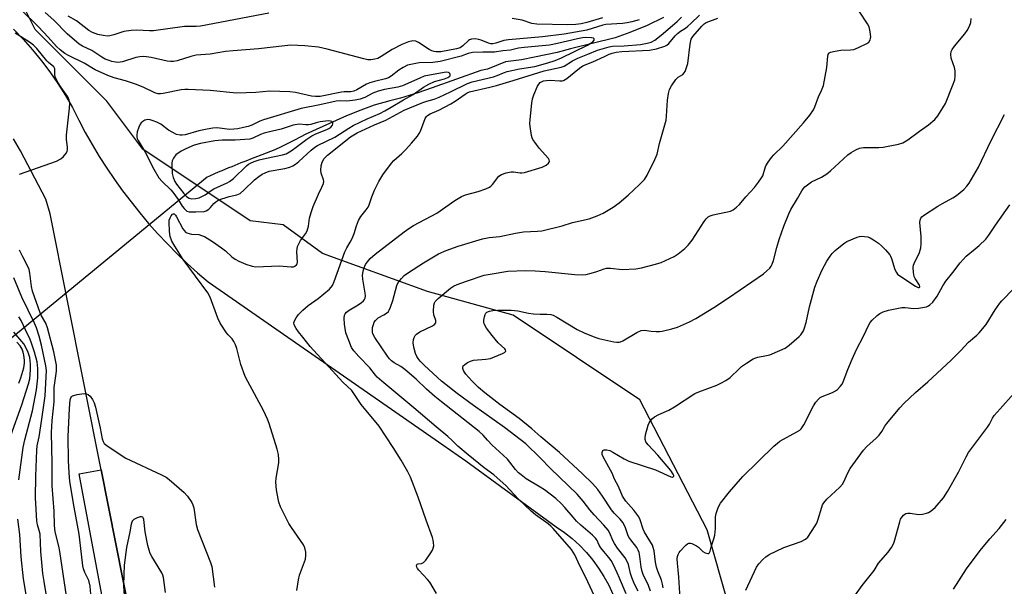
# Model space of a CAD drawing. Units: inches. Extents: x 1219772 to 1225772, y 581454 to 585454.
# Drawn here: x 1224700 to 1225043, y 581786 to 581984 of the extents above; entities that cross this region are included whole.
import ezdxf

# ---------------------------------------------------------------- set-up
doc = ezdxf.new("R2010")
doc.units = ezdxf.units.IN
doc.header["$MEASUREMENT"] = 0
for name, color, linetype in [('HYDRO-Hidden Single Line Stream', 5, 'Continuous'), ('HYDRO-Single Line Stream', 4, 'Continuous'), ('NTRL-Trees', 3, 'Continuous'), ('TRANS-Non Street Sidewalk', 7, 'Continuous'), ('TRANS-Parking Lot', 4, 'Continuous'), ('Undefined', 1, 'Continuous')]:
    doc.layers.add(name, color=color, linetype=linetype)

msp = doc.modelspace()

# ---------------------------------------------------------------- linework, layer by layer
at = {"layer": 'HYDRO-Hidden Single Line Stream'}
msp.add_line((1224765.27, 581928.78), (1224697.13, 581872.7), dxfattribs=at)
at = {"layer": 'HYDRO-Single Line Stream'}
msp.add_lwpolyline([(1224924.44, 581984.49), (1224918.73, 581981.62), (1224912.66, 581979.26), (1224907.57, 581977.39), (1224891.96, 581973.47), (1224887.38, 581972.25), (1224879.47, 581970.65), (1224874.91, 581969.68), (1224869.3, 581968.92), (1224863.03, 581966.47), (1224860.74, 581965.92), (1224843.78, 581959.9), (1224838.75, 581958.16), (1224832.7, 581956.29), (1224828.95, 581955.31), (1224823.5, 581953.86), (1224818.9, 581952.15), (1224813.9, 581950.11), (1224799.72, 581943.77), (1224795.67, 581941.61), (1224791.09, 581939.29), (1224788.88, 581938.3), (1224785.85, 581937.06), (1224782.82, 581936), (1224780.91, 581935.26), (1224778.75, 581934.33), (1224776.94, 581933.73), (1224773.85, 581932.34), (1224772.72, 581931.94), (1224770.32, 581930.94), (1224769.64, 581930.69), (1224768.07, 581930.01), (1224765.86, 581928.99), (1224765.27, 581928.78)], dxfattribs=at)
at = {"layer": 'NTRL-Trees'}
msp.add_lwpolyline([(1225053.71, 581506.16), (1225023.02, 581519), (1224999.05, 581538.68), (1224982.09, 581572.78), (1224974.37, 581611.6), (1224962.74, 581685.89), (1224955.35, 581744.92), (1224949.92, 581769.6), (1224939.63, 581805.7), (1224916.25, 581851.02), (1224872.02, 581880.6), (1224842.17, 581888.88), (1224805.53, 581902.1), (1224791.8, 581912.1), (1224780.27, 581913.54), (1224742.77, 581938.54), (1224730.27, 581955.21), (1224705.27, 581980.21), (1224696.94, 581996.87), (1224709.44, 582013.54), (1224715.33, 582033.19), (1224698.93, 582058.83)], dxfattribs=at)
at = {"layer": 'TRANS-Non Street Sidewalk'}
msp.add_polyline3d([(1224737.94, 581732.7, 0), (1224720.65, 581825.22, 0), (1224728.22, 581826.58, 0), (1224753.86, 581697.45, 0)], dxfattribs=at)
at = {"layer": 'TRANS-Parking Lot'}
for points in [[(1224697.7, 581980.4), (1224701.1, 581976.86), (1224704.36, 581973.18), (1224707.46, 581969.37), (1224710.41, 581965.44), (1224713.19, 581961.4), (1224715.82, 581957.24), (1224718.27, 581952.99), (1224720.43, 581948.65), (1224722.71, 581944.37), (1224725.1, 581940.15), (1224727.6, 581935.99), (1224730.21, 581931.91), (1224732.93, 581927.89), (1224735.75, 581923.95), (1224738.68, 581920.08), (1224741.7, 581916.29), (1224744.83, 581912.59), (1224748.06, 581908.96), (1224751.38, 581905.43), (1224754.79, 581901.99), (1224758.29, 581898.63), (1224761.88, 581895.37), (1224765.56, 581892.21), (1224847.46, 581835.37), (1224855.49, 581829.8), (1224887.03, 581806.76), (1224889.88, 581804.78), (1224892.59, 581802.61), (1224895.15, 581800.27), (1224897.55, 581797.77), (1224899.78, 581795.11), (1224901.83, 581792.31), (1224903.69, 581789.38), (1224905.34, 581786.33), (1224906.8, 581783.18)], [(1224753.86, 581697.45), (1224728.22, 581826.58), (1224710.47, 581915.98), (1224709.02, 581921.04), (1224700.13, 581937.95), (1224697.72, 581942.07)]]:
    msp.add_lwpolyline(points, dxfattribs=at)
at = {"layer": 'Undefined'}
for points, elevation in [([(1224796.54, 581784.52), (1224797.09, 581788.2), (1224797.44, 581789.88), (1224799.51, 581795.41), (1224799.72, 581796.74), (1224799.69, 581797.92), (1224799.35, 581799.36), (1224798.85, 581800.42), (1224794.64, 581806.44), (1224793.7, 581807.92), (1224790.88, 581813.7), (1224790.22, 581815.31), (1224789.96, 581816.45), (1224789.48, 581819.66), (1224789.2, 581822.29), (1224789.35, 581823.75), (1224790.2, 581829.02), (1224790.22, 581830.19), (1224790.08, 581831.93), (1224789.62, 581833.85), (1224786.83, 581842.72), (1224786.24, 581844.33), (1224784.92, 581847.3), (1224779.47, 581857.39), (1224778.56, 581859.23), (1224776.95, 581863.32), (1224775.64, 581868.89), (1224775.17, 581870.19), (1224774.58, 581871.44), (1224773.94, 581872.34), (1224772.54, 581873.75), (1224772, 581874.39), (1224769.83, 581877.73), (1224769.02, 581879.57), (1224766.25, 581886.81), (1224765.49, 581888.33), (1224756.88, 581900.03), (1224753.94, 581904.6), (1224752.94, 581906.39), (1224752.3, 581908.01), (1224752.06, 581909.78), (1224751.94, 581913.08), (1224752.03, 581913.67), (1224752.32, 581914.49), (1224752.72, 581915.24), (1224753.16, 581915.82), (1224753.47, 581915.98), (1224753.76, 581915.88), (1224754.18, 581915.44), (1224754.51, 581914.92), (1224756.79, 581910.66), (1224757.29, 581909.96), (1224757.7, 581909.59), (1224758.16, 581909.33), (1224758.92, 581909.03), (1224759.75, 581908.89), (1224762.33, 581908.7), (1224763.31, 581908.42), (1224764.31, 581907.98), (1224767.07, 581906.31), (1224770.2, 581904.07), (1224771.6, 581902.98), (1224773.9, 581900.94), (1224775.02, 581900.09), (1224776.29, 581899.41), (1224778.73, 581898.4), (1224780.91, 581897.66), (1224782.27, 581897.43), (1224790.32, 581897.74), (1224794.53, 581897.39), (1224795.36, 581897.47), (1224795.86, 581897.63), (1224796.4, 581898.09), (1224796.61, 581898.53), (1224796.71, 581899.01), (1224796.56, 581902.85), (1224796.6, 581903.69), (1224796.76, 581904.5), (1224797.17, 581905.49), (1224797.84, 581906.68), (1224799.61, 581908.98), (1224800.19, 581909.98), (1224800.63, 581911.68), (1224800.96, 581914.48), (1224801.5, 581916.37), (1224802.26, 581918.49), (1224804.04, 581922.82), (1224805.31, 581925.27), (1224805.83, 581926.55), (1224805.95, 581927.33), (1224805.88, 581927.85), (1224805.03, 581930.17), (1224804.86, 581931.16), (1224804.97, 581932.73), (1224805.41, 581934.02), (1224806.09, 581935.19), (1224807.19, 581936.39), (1224815.31, 581942.81), (1224816.39, 581943.56), (1224817.63, 581944.23), (1224823.58, 581947.05), (1224827.54, 581948.65), (1224834.02, 581952.08), (1224840.54, 581954.83), (1224841.88, 581955.29), (1224844.43, 581955.97), (1224846.23, 581956.66), (1224850.16, 581958.5), (1224856.03, 581961.39), (1224857.69, 581961.94), (1224865.09, 581963.78), (1224866.45, 581964.26), (1224868.59, 581965.16), (1224869.89, 581965.57), (1224874.19, 581966.52), (1224879.61, 581967.38), (1224884.06, 581968.61), (1224886.61, 581969.43), (1224888.88, 581970.37), (1224897.95, 581974.8), (1224899.84, 581975.99), (1224900.21, 581976.48), (1224900.25, 581977), (1224900.04, 581977.24), (1224899.37, 581977.39), (1224897.21, 581977.42), (1224896.17, 581977.35), (1224894.45, 581977.02), (1224887.51, 581975.34), (1224884.68, 581974.84), (1224875.79, 581974.02), (1224873.89, 581973.71), (1224871.11, 581973.06), (1224868.45, 581972.78), (1224865.5, 581972.32), (1224861.42, 581972.35), (1224857.85, 581972.19), (1224856.36, 581971.86), (1224853.86, 581970.92), (1224846.54, 581969.09), (1224843.94, 581968.78), (1224839.23, 581968.6), (1224836.9, 581968.21), (1224835.17, 581967.76), (1224833.6, 581967.02), (1224832.14, 581966.02), (1224829.44, 581963.94), (1224828.48, 581963.39), (1224827.46, 581963.06), (1224823.6, 581962.17), (1224822.03, 581961.69), (1224820.84, 581961.14), (1224817.51, 581959.25), (1224816.46, 581958.76), (1224815.34, 581958.54), (1224813.01, 581958.5), (1224812.16, 581958.41), (1224804.64, 581956.9), (1224803.02, 581956.83), (1224801.66, 581956.94), (1224796.09, 581958.28), (1224794.04, 581958.52), (1224787.09, 581958.76), (1224782.26, 581958.33), (1224775.45, 581958.07), (1224766.35, 581959.01), (1224758.57, 581959.32), (1224757.42, 581959.3), (1224756.19, 581959.16), (1224749.85, 581957.88), (1224749, 581957.77), (1224748.21, 581957.79), (1224747, 581958.14), (1224742.9, 581960.12), (1224740.24, 581961.16), (1224736.72, 581962.29), (1224732.83, 581963.34), (1224730.63, 581964.2), (1224726.12, 581966.23), (1224722.37, 581968.5), (1224716.85, 581971.17), (1224715.58, 581971.9), (1224713.99, 581973.13), (1224712.7, 581974.29), (1224709.79, 581977.61), (1224706.42, 581981.23), (1224700.21, 581987.28)], 474), ([(1224786.75, 581985.97), (1224762.89, 581981.42), (1224761.38, 581981.28), (1224758.62, 581981.36), (1224757.33, 581981.31), (1224746.57, 581979.76), (1224745.15, 581979.76), (1224740.73, 581980.05), (1224738.73, 581979.93), (1224736.19, 581979.54), (1224732.74, 581978.38), (1224731.33, 581978.05), (1224730.5, 581977.98), (1224728.92, 581978.12), (1224727.08, 581978.52), (1224725.25, 581979.22), (1224724.02, 581979.91), (1224719.62, 581983.25), (1224716.73, 581984.89)], 478), ([(1224915.6, 581784.23), (1224914.35, 581786.77), (1224913.41, 581789.08), (1224912.99, 581790.44), (1224912.22, 581793.52), (1224911.83, 581794.62), (1224911.12, 581795.9), (1224908.4, 581799.3), (1224907.3, 581800.92), (1224906.78, 581801.91), (1224905.75, 581804.53), (1224905.11, 581805.57), (1224903.66, 581807.27), (1224900.22, 581810.86), (1224898.74, 581812.67), (1224896.48, 581815.69), (1224894.36, 581818.11), (1224885, 581827.12), (1224881.37, 581830.82), (1224876.4, 581835.63), (1224868.93, 581841.43), (1224858.16, 581849.01), (1224852.51, 581853.26), (1224847, 581857.58), (1224841.05, 581862.97), (1224839.55, 581864.52), (1224838.85, 581865.42), (1224838.4, 581866.14), (1224837.98, 581867.23), (1224837.49, 581868.95), (1224837.23, 581870.11), (1224837.15, 581870.96), (1224837.25, 581872.03), (1224837.45, 581872.79), (1224837.79, 581873.44), (1224838.27, 581873.97), (1224839.41, 581874.72), (1224843.83, 581876.87), (1224844.52, 581877.32), (1224844.99, 581877.86), (1224845.06, 581878.29), (1224845.02, 581878.76), (1224844.38, 581880.7), (1224844.25, 581881.83), (1224844.36, 581884.12), (1224844.53, 581884.92), (1224844.78, 581885.4), (1224845.78, 581886.43), (1224850.19, 581890), (1224851.16, 581890.64), (1224852.43, 581891.23), (1224855.69, 581892.46), (1224861.9, 581894.53), (1224863.96, 581894.93), (1224870.18, 581895.93), (1224876.28, 581896.17), (1224879.68, 581896.07), (1224883.15, 581895.83), (1224893.48, 581894.79), (1224896.12, 581894.65), (1224897.47, 581894.78), (1224899.21, 581895.19), (1224901.17, 581895.78), (1224903.72, 581896.75), (1224904.55, 581896.96), (1224905.96, 581897.01), (1224910.04, 581896.56), (1224914.78, 581896.79), (1224916.83, 581897.09), (1224921.7, 581898.34), (1224923.64, 581899.01), (1224928.13, 581901.1), (1224929.53, 581901.99), (1224931.84, 581903.81), (1224933.04, 581905.04), (1224934.5, 581906.78), (1224938.63, 581913.32), (1224939.28, 581914.19), (1224940, 581914.84), (1224940.72, 581915.21), (1224941.77, 581915.56), (1224947.78, 581916.85), (1224948.8, 581917.34), (1224949.95, 581918.23), (1224951, 581919.24), (1224953.23, 581921.9), (1224956.22, 581925.12), (1224957.65, 581926.99), (1224958.64, 581928.46), (1224959.05, 581929.23), (1224959.89, 581931.94), (1224960.19, 581932.71), (1224960.95, 581933.95), (1224962.14, 581935.62), (1224962.91, 581936.49), (1224966.07, 581939.55), (1224973.34, 581947.69), (1224975.5, 581950.36), (1224976.82, 581952.21), (1224977.3, 581953.23), (1224978.51, 581956.74), (1224979.61, 581958.94), (1224980.24, 581960.76), (1224981.39, 581967.01), (1224981.76, 581970.97), (1224981.87, 581971.48), (1224982.08, 581971.91), (1224982.3, 581972.14), (1224982.73, 581972.37), (1224984.34, 581972.75), (1224986.33, 581973), (1224989.73, 581973.13), (1224990.87, 581973.33), (1224992.47, 581973.99), (1224995.36, 581975.41), (1224996.04, 581975.89), (1224996.58, 581976.62), (1224996.71, 581977.1), (1224996.74, 581977.65), (1224996.54, 581979.4), (1224996.16, 581981.14), (1224995.67, 581982.19), (1224992.68, 581986.62)], 482), ([(1224901.03, 581781.02), (1224897.4, 581789.04), (1224895.3, 581793.13), (1224893.55, 581796.97), (1224892.31, 581798.76), (1224885.93, 581806.14), (1224885.12, 581806.99), (1224884.26, 581807.74), (1224879.81, 581810.93), (1224878.26, 581812.2), (1224873.75, 581816.52), (1224869.43, 581821.09), (1224866.47, 581823.86), (1224865.24, 581824.85), (1224861.9, 581827.26), (1224856.27, 581831.87), (1224852.72, 581834.9), (1224850.74, 581836.89), (1224849.25, 581838.23), (1224845.15, 581841.6), (1224837.39, 581848.28), (1224826.15, 581857.57), (1224824.58, 581858.95), (1224823.94, 581859.67), (1224822.05, 581862.22), (1224818.14, 581866.19), (1224816.46, 581868.16), (1224815.65, 581869.34), (1224814.63, 581871.73), (1224813.64, 581874.46), (1224813.12, 581877.48), (1224813.01, 581879.53), (1224813.2, 581880.57), (1224813.44, 581881.05), (1224813.9, 581881.64), (1224814.78, 581882.29), (1224817.35, 581883.78), (1224818.96, 581884.87), (1224819.77, 581885.58), (1224820.1, 581886.03), (1224820.34, 581886.53), (1224820.47, 581887.35), (1224820.41, 581888.22), (1224819.52, 581893.11), (1224819.45, 581894.49), (1224819.64, 581895.82), (1224819.94, 581896.88), (1224820.54, 581898.2), (1224821.13, 581899.2), (1224822.17, 581900.35), (1224823.85, 581901.86), (1224833.95, 581909.69), (1224835.55, 581910.83), (1224837.18, 581911.87), (1224845.38, 581916.19), (1224851.67, 581920.57), (1224853.95, 581922), (1224855.4, 581922.56), (1224859.8, 581923.68), (1224862.47, 581924.64), (1224863.73, 581925.24), (1224864.17, 581925.56), (1224864.74, 581926.14), (1224866.98, 581929.04), (1224867.92, 581929.69), (1224869.55, 581930.27), (1224871.25, 581930.63), (1224872.11, 581930.61), (1224874.5, 581930.2), (1224875.05, 581930.21), (1224875.9, 581930.36), (1224882.11, 581932.22), (1224883.55, 581932.9), (1224884.36, 581933.56), (1224884.57, 581933.94), (1224884.63, 581934.33), (1224884.54, 581934.77), (1224884.29, 581935.23), (1224881.13, 581938.89), (1224879.51, 581940.94), (1224878.88, 581941.89), (1224878.65, 581942.41), (1224878.42, 581943.25), (1224877.9, 581946.44), (1224877.84, 581947.43), (1224877.92, 581948.8), (1224878.52, 581954.6), (1224878.76, 581956.03), (1224879.23, 581957.43), (1224880.5, 581960.44), (1224880.93, 581961.19), (1224881.47, 581961.74), (1224882.57, 581962.31), (1224883.6, 581962.5), (1224884.96, 581962.54), (1224888.24, 581962.3), (1224889.09, 581962.36), (1224889.6, 581962.51), (1224890.7, 581963.21), (1224893.33, 581965.22), (1224895.19, 581966.79), (1224896.27, 581967.53), (1224897.09, 581967.93), (1224899.83, 581968.95), (1224903.89, 581970.81), (1224905.47, 581971.64), (1224906.49, 581972.03), (1224907.89, 581972.33), (1224909.89, 581972.57), (1224919.58, 581973.02), (1224921.99, 581973.56), (1224924.87, 581974.43), (1224925.6, 581974.8), (1224926.28, 581975.35), (1224928.52, 581978.05), (1224929.31, 581978.86), (1224930.36, 581979.66), (1224932.08, 581980.73), (1224932.99, 581981.39), (1224934.01, 581982.31), (1224936.96, 581985.27)], 478), ([(1224911.39, 581783.29), (1224909.15, 581788.8), (1224908.28, 581790.71), (1224906.87, 581793.69), (1224906.18, 581794.96), (1224905.42, 581796.02), (1224903.59, 581798.13), (1224902.61, 581799.39), (1224902.04, 581800.36), (1224901.14, 581802.16), (1224900.7, 581802.81), (1224899.71, 581803.83), (1224895.58, 581807.35), (1224894.09, 581808.75), (1224892.88, 581810.07), (1224890.08, 581813.5), (1224888.87, 581814.79), (1224886.9, 581816.58), (1224882.93, 581819.59), (1224881.47, 581820.55), (1224876.57, 581823.49), (1224874.74, 581824.83), (1224873.9, 581825.6), (1224872.83, 581826.75), (1224870.88, 581829.32), (1224870.03, 581830.31), (1224868.53, 581831.74), (1224864.64, 581835.19), (1224863.01, 581836.91), (1224861.49, 581838.75), (1224860.19, 581840.04), (1224846.97, 581850.38), (1224844.68, 581852.24), (1224841.74, 581854.73), (1224838.17, 581858.19), (1224834.17, 581861.61), (1224832.79, 581862.62), (1224830.46, 581863.98), (1224829.56, 581864.63), (1224828.88, 581865.34), (1224828.18, 581866.25), (1224823.71, 581872.75), (1224823.08, 581874.01), (1224822.92, 581874.7), (1224822.89, 581875.48), (1224822.96, 581876.27), (1224823.23, 581877.35), (1224823.55, 581878.11), (1224824, 581878.75), (1224824.96, 581879.61), (1224826.83, 581880.64), (1224827.81, 581881.31), (1224828.46, 581881.89), (1224828.8, 581882.34), (1224829.26, 581883.39), (1224829.97, 581885.64), (1224831.41, 581890.95), (1224831.92, 581891.96), (1224833, 581893.34), (1224834.01, 581894.39), (1224835.45, 581895.45), (1224840.72, 581898.88), (1224845.93, 581901.96), (1224848.6, 581903.17), (1224852.77, 581904.68), (1224861.33, 581907.25), (1224863.66, 581907.64), (1224867.3, 581908.03), (1224872.86, 581909.15), (1224875.63, 581909.62), (1224880.54, 581909.87), (1224881.95, 581910.03), (1224889.07, 581911.78), (1224892.66, 581912.89), (1224898.56, 581914.23), (1224901.27, 581915.19), (1224903.37, 581916.12), (1224906.86, 581918.26), (1224908.96, 581919.82), (1224912.09, 581922.41), (1224916.07, 581926.12), (1224917.83, 581927.92), (1224918.74, 581929.38), (1224921.48, 581934.86), (1224921.94, 581935.92), (1224922.2, 581936.77), (1224923.11, 581940.5), (1224924.72, 581946.18), (1224925.33, 581948.6), (1224925.53, 581950.03), (1224925.9, 581955.63), (1224926.23, 581957.92), (1224926.58, 581959.3), (1224927.28, 581960.6), (1224928.8, 581962.79), (1224929.62, 581963.59), (1224931.19, 581964.61), (1224931.68, 581965.14), (1224931.96, 581965.62), (1224932.51, 581966.97), (1224932.91, 581968.39), (1224933.72, 581975.18), (1224934.11, 581976.87), (1224934.72, 581977.84), (1224937.86, 581981.48), (1224938.68, 581982.23), (1224939.38, 581982.65), (1224943.35, 581984.24)], 480), ([(1224919.92, 581784.26), (1224919.24, 581786.21), (1224917.37, 581790.12), (1224917, 581791.12), (1224916.65, 581792.67), (1224916.25, 581796.4), (1224915.94, 581797.81), (1224915.63, 581798.62), (1224915.11, 581799.49), (1224913.02, 581802.18), (1224912.4, 581803.13), (1224912.05, 581803.92), (1224911.07, 581806.68), (1224910.22, 581808.18), (1224909.31, 581809.34), (1224907.26, 581811.5), (1224906.29, 581812.64), (1224903.2, 581817.45), (1224901.49, 581819.72), (1224899.69, 581821.85), (1224896.17, 581825.27), (1224888.11, 581832.7), (1224881.62, 581838.15), (1224878.54, 581840.9), (1224874.07, 581844.52), (1224867.31, 581849.42), (1224862.11, 581853.48), (1224859.92, 581855.33), (1224857.6, 581857.62), (1224855.47, 581860.02), (1224854.97, 581860.73), (1224854.72, 581861.23), (1224854.49, 581861.98), (1224854.46, 581862.46), (1224854.6, 581862.88), (1224855.12, 581863.42), (1224856.04, 581864.05), (1224857.06, 581864.56), (1224858.15, 581864.84), (1224862.45, 581865.23), (1224864.13, 581865.5), (1224865.51, 581865.99), (1224868.24, 581867.15), (1224868.96, 581867.54), (1224869.41, 581868.01), (1224869.37, 581868.5), (1224869.12, 581868.88), (1224866.82, 581870.91), (1224864.62, 581873.5), (1224862.74, 581876.06), (1224861.93, 581877.5), (1224861.81, 581878.02), (1224861.82, 581878.86), (1224862.01, 581880), (1224862.25, 581880.81), (1224862.51, 581881.26), (1224862.86, 581881.59), (1224863.76, 581882.03), (1224864.88, 581882.22), (1224866.63, 581882.32), (1224871.31, 581882.32), (1224873.58, 581882.07), (1224877.3, 581881.32), (1224879.04, 581881.09), (1224881.37, 581880.91), (1224883.71, 581880.98), (1224885.16, 581880.82), (1224885.98, 581880.54), (1224887.27, 581879.84), (1224894.31, 581875.52), (1224896.72, 581874.44), (1224900.55, 581872.9), (1224901.94, 581872.43), (1224907.1, 581871.31), (1224908.17, 581871.17), (1224908.97, 581871.2), (1224909.5, 581871.32), (1224910.3, 581871.67), (1224915.18, 581874.51), (1224916.69, 581875.17), (1224917.85, 581875.3), (1224920.17, 581874.97), (1224921.92, 581874.85), (1224923.09, 581874.86), (1224923.95, 581874.97), (1224927.34, 581875.8), (1224929.3, 581876.37), (1224933.47, 581878.25), (1224935.77, 581879.44), (1224941.97, 581883.26), (1224947.08, 581886.6), (1224959.32, 581895.03), (1224960.47, 581895.99), (1224961.54, 581897.02), (1224962.02, 581897.66), (1224962.4, 581898.33), (1224962.88, 581899.63), (1224964, 581904.18), (1224964.83, 581906.93), (1224966.47, 581911.61), (1224968.16, 581915.92), (1224968.91, 581917.46), (1224971.25, 581921.27), (1224972.66, 581924.02), (1224973.16, 581924.71), (1224973.77, 581925.31), (1224975.14, 581926.42), (1224976.11, 581927.07), (1224979.59, 581928.71), (1224981.39, 581929.85), (1224982.74, 581930.97), (1224988.79, 581936.47), (1224989.92, 581937.3), (1224991.6, 581938.3), (1224992.87, 581938.82), (1224994.24, 581939.04), (1224995.67, 581939.12), (1224999.58, 581939.11), (1225001.04, 581939.23), (1225006.42, 581940.28), (1225007.97, 581940.73), (1225009.64, 581941.73), (1225013.72, 581944.83), (1225016.85, 581946.95), (1225019.06, 581948.83), (1225020.17, 581950.19), (1225021.94, 581952.95), (1225022.79, 581954.48), (1225025.3, 581960.55), (1225026.04, 581962.71), (1225026.21, 581964.13), (1225026.2, 581965.84), (1225025.95, 581966.97), (1225024.82, 581970.31), (1225024.7, 581971.61), (1225024.86, 581972.61), (1225025.18, 581973.33), (1225025.93, 581974.46), (1225029.54, 581978.75), (1225030.42, 581979.92), (1225031.19, 581981.38), (1225031.63, 581982.7), (1225031.81, 581984.15)], 484), ([(1224903.18, 581984.29), (1224897.65, 581982.66), (1224895.75, 581982.29), (1224893.84, 581982.02), (1224891.07, 581981.88), (1224880.23, 581982.14), (1224878.54, 581982.37), (1224875.14, 581983.46), (1224871.69, 581984.09)], 478), ([(1224699.74, 581929.76), (1224712.71, 581934.37), (1224714.22, 581935.12), (1224715.08, 581935.9), (1224716.17, 581937.26), (1224716.43, 581937.75), (1224716.57, 581938.27), (1224716.57, 581939.09), (1224716.22, 581941.95), (1224716.19, 581943.37), (1224717.27, 581952.83), (1224717.33, 581954.59), (1224717.09, 581955.61), (1224716.58, 581956.82), (1224714.27, 581959.97), (1224713.26, 581961.68), (1224712.36, 581963.43), (1224712.07, 581964.49), (1224712.06, 581966.56), (1224711.74, 581967.18), (1224709.91, 581968.72), (1224709.32, 581969.3), (1224705.85, 581973.63), (1224704.7, 581974.83), (1224703.32, 581975.84), (1224698.25, 581979.03)], 472), ([(1224924.31, 581785.42), (1224924.11, 581786.72), (1224923.72, 581788.08), (1224922.42, 581791.29), (1224921.99, 581792.67), (1224921.63, 581794.36), (1224921.19, 581798.39), (1224920.9, 581799.49), (1224920.58, 581800.29), (1224917.83, 581804.86), (1224917.39, 581805.93), (1224916.32, 581809.2), (1224915.83, 581810.25), (1224914.09, 581812.57), (1224911.32, 581815.72), (1224910.18, 581817.45), (1224908.74, 581820.78), (1224907.37, 581823.33), (1224906.52, 581825.41), (1224903.53, 581830.88), (1224903.11, 581831.95), (1224903.02, 581832.69), (1224903.33, 581833.3), (1224903.7, 581833.56), (1224903.92, 581833.61), (1224904.64, 581833.58), (1224905.69, 581833.3), (1224906.73, 581832.8), (1224910.75, 581830.39), (1224912.35, 581829.58), (1224921.69, 581826.57), (1224926.96, 581824.15), (1224927.43, 581824.04), (1224927.63, 581824.06), (1224927.88, 581824.2), (1224928, 581824.45), (1224928, 581824.63), (1224927.88, 581825.05), (1224927.01, 581826.43), (1224922.51, 581831.75), (1224919.1, 581835.29), (1224918.58, 581835.95), (1224918.32, 581836.43), (1224918.1, 581837.2), (1224918.05, 581837.73), (1224918.2, 581838.85), (1224919.13, 581842.19), (1224919.45, 581842.99), (1224919.88, 581843.69), (1224920.59, 581844.53), (1224921.26, 581845.05), (1224922.83, 581845.91), (1224926.26, 581847.47), (1224928.31, 581848.55), (1224935.33, 581853.21), (1224936.78, 581853.87), (1224943.09, 581856.14), (1224944.42, 581856.8), (1224946.24, 581857.83), (1224947.68, 581858.85), (1224950.8, 581861.87), (1224951.72, 581862.67), (1224953.43, 581863.86), (1224955.7, 581865.29), (1224956.65, 581865.74), (1224957.4, 581865.97), (1224960.43, 581866.47), (1224961.53, 581866.76), (1224965.01, 581868.2), (1224966.84, 581869.06), (1224968.24, 581870.07), (1224971.75, 581873.14), (1224972.37, 581873.75), (1224972.88, 581874.41), (1224973.28, 581875.11), (1224973.68, 581876.12), (1224974.22, 581877.99), (1224975.43, 581883.53), (1224977.22, 581890.3), (1224978.04, 581892.46), (1224979.82, 581896.38), (1224981.46, 581899.4), (1224982.6, 581901.15), (1224983.31, 581902.09), (1224984.34, 581903.09), (1224986.76, 581905.16), (1224987.67, 581905.86), (1224988.43, 581906.3), (1224992.01, 581907.81), (1224992.86, 581908.06), (1224993.43, 581908.14), (1224994.58, 581908.08), (1224995.72, 581907.86), (1224996.52, 581907.55), (1224997.77, 581906.82), (1224999.43, 581905.7), (1225000.54, 581904.82), (1225001.92, 581903.38), (1225003.36, 581901.62), (1225003.66, 581901.15), (1225003.99, 581900.36), (1225005.21, 581896.47), (1225005.7, 581895.45), (1225006.09, 581894.93), (1225007.2, 581894.04), (1225012.39, 581890.66), (1225013.28, 581890.23), (1225013.6, 581890.18), (1225013.84, 581890.3), (1225013.93, 581890.56), (1225013.79, 581891.06), (1225012.28, 581893.33), (1225011.94, 581894.08), (1225011.7, 581895.5), (1225011.6, 581897.23), (1225011.69, 581898.08), (1225011.85, 581898.62), (1225013.76, 581902.47), (1225014.02, 581903.25), (1225014.18, 581904.08), (1225014.31, 581905.49), (1225014.3, 581908), (1225013.91, 581912.97), (1225013.97, 581913.75), (1225014.2, 581914.45), (1225014.53, 581914.87), (1225015.18, 581915.41), (1225020.19, 581918.67), (1225021.73, 581919.58), (1225025.43, 581921.53), (1225026.66, 581922.31), (1225029.27, 581924.47), (1225030.23, 581925.54), (1225031.1, 581926.69), (1225034.34, 581932.25), (1225038.66, 581941.31), (1225043.42, 581950.61)], 486), ([(1224930.53, 581778.03), (1224929.84, 581789.18), (1224929.61, 581791.66), (1224929.28, 581794.04), (1224929.23, 581795.61), (1224929.34, 581796.38), (1224929.57, 581797.12), (1224929.91, 581797.82), (1224930.23, 581798.28), (1224932.23, 581800.36), (1224932.87, 581800.84), (1224933.33, 581801.02), (1224933.83, 581801.01), (1224934.36, 581800.87), (1224935.97, 581800.12), (1224936.7, 581799.62), (1224938.12, 581798.17), (1224938.99, 581797.62), (1224939.86, 581797.36), (1224940.21, 581797.42), (1224940.35, 581797.52), (1224940.72, 581798.25), (1224941.2, 581800.13), (1224942.05, 581802.56), (1224942.4, 581803.85), (1224942.59, 581806.18), (1224942.65, 581810.23), (1224942.8, 581811.35), (1224943.54, 581813.48), (1224944.35, 581814.98), (1224947.44, 581818.9), (1224952.11, 581824.23), (1224962.92, 581834.84), (1224964.18, 581835.95), (1224965.06, 581836.61), (1224971, 581839.87), (1224971.96, 581840.48), (1224972.51, 581840.97), (1224972.97, 581841.56), (1224973.42, 581842.32), (1224976.73, 581848.96), (1224977.54, 581850.2), (1224978.5, 581851.32), (1224979.11, 581851.8), (1224979.82, 581852.21), (1224983.42, 581853.63), (1224984.47, 581854.13), (1224985.14, 581854.64), (1224986.08, 581855.66), (1224986.75, 581856.55), (1224987.17, 581857.27), (1224988.75, 581861.67), (1224990.26, 581865.26), (1224991.81, 581868.61), (1224994.26, 581873.3), (1224996.08, 581877.25), (1224996.53, 581878), (1224997.27, 581878.87), (1224998.95, 581880.46), (1224999.87, 581881.15), (1225001.13, 581881.73), (1225003, 581882.33), (1225005.88, 581882.95), (1225007.61, 581883.21), (1225008.73, 581883.2), (1225011.74, 581882.91), (1225013.4, 581882.99), (1225016.18, 581883.52), (1225016.95, 581883.83), (1225017.41, 581884.13), (1225018.38, 581885.16), (1225019.92, 581887.26), (1225021.89, 581890.84), (1225022.92, 581892.44), (1225025.4, 581895.44), (1225027.94, 581898.85), (1225030.07, 581901.21), (1225033.21, 581903.75), (1225034.53, 581904.92), (1225036.88, 581907.13), (1225038, 581908.49), (1225040.3, 581912.03), (1225045.29, 581919.12)], 488), ([(1224716.13, 581782.48), (1224713.84, 581798.07), (1224713.46, 581800), (1224712.24, 581804.98), (1224711.96, 581807.14), (1224711.85, 581812.17), (1224711.2, 581821.02), (1224711.17, 581828.87), (1224710.96, 581839.69), (1224711.21, 581843.88), (1224711.86, 581850.33), (1224711.87, 581855.31), (1224712.67, 581861.03), (1224712.73, 581862.21), (1224712.68, 581863.1), (1224711.78, 581867.76), (1224709.49, 581876.19), (1224708.91, 581877.77), (1224707.47, 581880.29), (1224706.96, 581881.37), (1224704.35, 581888.91), (1224703.98, 581890.61), (1224703.43, 581895.18), (1224703.14, 581896.57), (1224702.73, 581897.61), (1224700.95, 581900.95), (1224699.83, 581903.22)], 472), ([(1224953.15, 581784.67), (1224956.88, 581792.64), (1224957.7, 581793.81), (1224959.07, 581795.27), (1224960.14, 581796.22), (1224961.37, 581797.03), (1224966.45, 581799.46), (1224972.5, 581801.63), (1224973.95, 581802.43), (1224974.79, 581803.14), (1224976.13, 581805.04), (1224977.38, 581807.02), (1224977.93, 581808.05), (1224978.42, 581809.41), (1224979.65, 581813.61), (1224979.97, 581814.41), (1224980.35, 581815.1), (1224981.44, 581816.35), (1224985.93, 581820.52), (1224986.92, 581821.6), (1224987.51, 581822.6), (1224988.69, 581825.36), (1224989.61, 581827.03), (1224994.23, 581833.48), (1224995.4, 581834.74), (1224998.64, 581837.67), (1224999.67, 581838.7), (1225000.61, 581839.96), (1225001.71, 581841.86), (1225002.37, 581842.8), (1225006.95, 581848.21), (1225008.33, 581849.75), (1225012.42, 581853.58), (1225016.71, 581857.36), (1225024.82, 581864.88), (1225028.2, 581868.29), (1225030.86, 581871.18), (1225033.76, 581873.59), (1225034.6, 581874.39), (1225037.07, 581877.35), (1225040.11, 581882.42), (1225041.74, 581884.73), (1225042.48, 581885.57), (1225046.73, 581889.89)], 490), ([(1224725.35, 581774.83), (1224724.42, 581785.98), (1224723.93, 581787.95), (1224722.59, 581790.75), (1224722.16, 581792.01), (1224721.91, 581793.1), (1224721.37, 581797.16), (1224720.64, 581804.15), (1224718.79, 581813.53), (1224717.39, 581822.56), (1224717.08, 581825.51), (1224716.89, 581829.92), (1224716.79, 581838.2), (1224717.19, 581848), (1224717.4, 581850.99), (1224717.66, 581851.69), (1224717.92, 581852.09), (1224718.29, 581852.39), (1224718.76, 581852.6), (1224719.84, 581852.86), (1224721.54, 581853.15), (1224722.38, 581853.22), (1224723.15, 581853.15), (1224723.79, 581852.88), (1224724.38, 581852.34), (1224725.21, 581851.2), (1224725.86, 581849.93), (1224726.26, 581848.5), (1224727.94, 581841.17), (1224728.66, 581837.38), (1224728.96, 581836.46), (1224729.36, 581835.83), (1224730.72, 581834.75), (1224736.93, 581830.65), (1224749.37, 581824.88), (1224750.92, 581824.05), (1224752.03, 581823.2), (1224757.26, 581818.71), (1224758.4, 581817.38), (1224759.91, 581815.18), (1224760.29, 581814.41), (1224760.59, 581813.36), (1224761.45, 581807.48), (1224761.82, 581805.83), (1224766.44, 581794.24), (1224766.89, 581792.84), (1224767.83, 581785.62)], 474), ([(1224988.87, 581779.36), (1224993.73, 581786.27), (1224997.91, 581791.46), (1224999.51, 581794.07), (1225002.78, 581797.89), (1225004.05, 581799.53), (1225004.47, 581800.3), (1225004.87, 581801.4), (1225006.86, 581808.52), (1225007.18, 581809.34), (1225007.73, 581810.24), (1225008.22, 581810.84), (1225008.6, 581811.16), (1225009.01, 581811.37), (1225009.68, 581811.54), (1225010.53, 581811.52), (1225013.47, 581811.04), (1225014.84, 581811.15), (1225016.18, 581811.44), (1225016.93, 581811.75), (1225017.87, 581812.36), (1225019.18, 581813.43), (1225019.97, 581814.25), (1225022.15, 581816.88), (1225023.58, 581819.1), (1225027.36, 581825.83), (1225029.99, 581831.2), (1225030.81, 581832.61), (1225037.51, 581841.54), (1225038.16, 581842.53), (1225039.23, 581844.65), (1225039.84, 581845.52), (1225041.87, 581847.89), (1225046.72, 581853.25)], 492), ([(1224750.71, 581783.78), (1224750.02, 581789.02), (1224749.79, 581789.86), (1224749.43, 581790.66), (1224745.92, 581796.39), (1224745.4, 581797.45), (1224744.99, 581798.54), (1224744.53, 581800.2), (1224743.63, 581804.98), (1224743.15, 581809.29), (1224742.96, 581809.86), (1224742.8, 581810.07), (1224742.38, 581810.24), (1224741.89, 581810.16), (1224740.85, 581809.82), (1224739.61, 581809.24), (1224739.06, 581808.69), (1224738.68, 581807.65), (1224738.28, 581804.95), (1224737.11, 581799.47), (1224736.31, 581793.34), (1224736.12, 581790.06), (1224736.11, 581786.12), (1224736.42, 581781.18)], 474), ([(1225025.64, 581785.02), (1225030.2, 581792.07), (1225034.92, 581798.43), (1225038.34, 581802.59), (1225041.56, 581806.12), (1225044.01, 581809.26)], 494)]:
    msp.add_lwpolyline(points, dxfattribs=dict(at, elevation=elevation))
for points, elevation in [([(1224848.88, 581965.33), (1224847.95, 581965.26), (1224841, 581963.92), (1224839.46, 581963.32), (1224833.36, 581960.62), (1224831.81, 581960.17), (1224827.1, 581959.36), (1224824.93, 581958.77), (1224823.1, 581958.07), (1224820.3, 581956.54), (1224818.67, 581955.99), (1224816.92, 581955.59), (1224815, 581955.31), (1224813.88, 581955.24), (1224811.25, 581955.32), (1224810.24, 581955.22), (1224804.52, 581953.95), (1224798.1, 581952.73), (1224784.94, 581948.75), (1224783.65, 581948.25), (1224780.84, 581946.91), (1224779.58, 581946.44), (1224777.98, 581946.01), (1224775.99, 581945.64), (1224774.57, 581945.46), (1224773.17, 581945.42), (1224768.62, 581945.9), (1224767.21, 581945.87), (1224765.19, 581945.51), (1224762.38, 581944.89), (1224757.62, 581943.5), (1224756.56, 581943.34), (1224755.78, 581943.36), (1224754.5, 581943.65), (1224753.24, 581944.28), (1224751.79, 581945.19), (1224749.05, 581947.2), (1224747.63, 581947.98), (1224746.4, 581948.44), (1224745.34, 581948.74), (1224744.55, 581948.84), (1224744.04, 581948.78), (1224743.53, 581948.59), (1224742.82, 581948.19), (1224742.18, 581947.67), (1224741.85, 581947.24), (1224741.39, 581946.21), (1224740.88, 581944.55), (1224740.67, 581943.44), (1224740.71, 581942.71), (1224740.82, 581942.27), (1224741.17, 581941.48), (1224743.63, 581937.44), (1224746.64, 581931.51), (1224748.41, 581928.51), (1224749.52, 581927.19), (1224752.55, 581924.31), (1224753.29, 581923.48), (1224755.15, 581920.95), (1224756.51, 581918.66), (1224757.19, 581917.75), (1224758.19, 581916.92), (1224758.94, 581916.67), (1224761.25, 581916.62), (1224764.16, 581916.79), (1224764.93, 581917.02), (1224765.82, 581917.54), (1224766.39, 581918.09), (1224767.62, 581919.56), (1224768.25, 581920.1), (1224768.94, 581920.54), (1224769.97, 581921), (1224771.83, 581921.69), (1224772.94, 581922.01), (1224775.55, 581922.58), (1224776.71, 581923.09), (1224778.2, 581924.28), (1224781.72, 581927.8), (1224783.25, 581929.02), (1224784.4, 581929.8), (1224785.45, 581930.3), (1224786.84, 581930.77), (1224792.35, 581931.74), (1224794.04, 581932.24), (1224795.13, 581932.69), (1224796.11, 581933.29), (1224797.24, 581934.19), (1224801.51, 581938.12), (1224802.8, 581939.17), (1224803.71, 581939.79), (1224809.76, 581942.67), (1224814.62, 581945.83), (1224816.18, 581946.72), (1224821.1, 581949.04), (1224825.53, 581950.95), (1224827.27, 581951.85), (1224829.47, 581953.11), (1224833.7, 581955.71), (1224837.16, 581957.57), (1224840.72, 581960.13), (1224842.54, 581961.24), (1224844.58, 581962.09), (1224848.03, 581963.01), (1224849.17, 581963.48), (1224849.88, 581964.03), (1224849.98, 581964.19), (1224850.02, 581964.56), (1224849.88, 581964.94), (1224849.71, 581965.11), (1224849.48, 581965.23)], 472), ([(1224807.68, 581948.38), (1224806.53, 581948.32), (1224804.69, 581948.04), (1224803.22, 581947.71), (1224801.37, 581947.15), (1224800.59, 581946.98), (1224799.69, 581946.96), (1224797.42, 581947.18), (1224796.6, 581947.11), (1224795.25, 581946.84), (1224791.02, 581945.46), (1224786.55, 581944.47), (1224785.14, 581944.08), (1224783.87, 581943.58), (1224781.22, 581942.29), (1224780.15, 581942), (1224774.97, 581941.65), (1224770.52, 581941.61), (1224767.89, 581941.41), (1224762.94, 581940.53), (1224760.77, 581939.95), (1224757.76, 581938.67), (1224756.2, 581937.84), (1224754.34, 581936.48), (1224753.45, 581935.4), (1224753, 581934.42), (1224752.92, 581933.68), (1224753.09, 581929.97), (1224753.38, 581928.59), (1224753.98, 581927.26), (1224754.59, 581926.27), (1224757.1, 581923.07), (1224758.09, 581922.03), (1224758.96, 581921.46), (1224759.95, 581921.17), (1224761.31, 581921.24), (1224762.41, 581921.54), (1224764.55, 581922.53), (1224766.64, 581924.05), (1224767.62, 581924.65), (1224772.24, 581926.73), (1224773.07, 581927.19), (1224774.41, 581928.3), (1224779, 581932.71), (1224779.67, 581933.24), (1224780.4, 581933.67), (1224781.69, 581934.23), (1224783.41, 581934.73), (1224785.9, 581935.33), (1224791.5, 581936.48), (1224792.77, 581936.92), (1224794, 581937.57), (1224794.91, 581938.16), (1224800.05, 581941.97), (1224801.74, 581943.12), (1224803.21, 581943.85), (1224806.95, 581945.34), (1224807.71, 581945.74), (1224808.35, 581946.18), (1224808.96, 581946.87), (1224809.08, 581947.29), (1224809.05, 581947.71), (1224808.88, 581948.06), (1224808.74, 581948.18), (1224808.31, 581948.33)], 470)]:
    msp.add_lwpolyline(points, close=True, dxfattribs=dict(at, elevation=elevation))
for points in [[(1224915.94, 581983.69, 476), (1224913.42, 581982.94, 476), (1224911.8, 581982.6, 476), (1224910.1, 581982.39, 476), (1224904.34, 581981.98, 476), (1224903.26, 581981.72, 476), (1224897.68, 581980.07, 476), (1224889.77, 581978.59, 476), (1224882.19, 581977.69, 476), (1224870.37, 581976.71, 476), (1224868.79, 581976.4, 476), (1224866, 581975.52, 476), (1224864.91, 581975.27, 476), (1224864.23, 581975.28, 476), (1224863.43, 581975.47, 476), (1224860.84, 581976.51, 476), (1224860.06, 581976.76, 476), (1224858.73, 581976.95, 476), (1224857.48, 581976.91, 476), (1224856.8, 581976.71, 476), (1224856.37, 581976.44, 476), (1224854.43, 581974.54, 476), (1224853.5, 581973.92, 476), (1224852.23, 581973.55, 476), (1224846.78, 581972.49, 476), (1224845.97, 581972.41, 476), (1224845.18, 581972.44, 476), (1224844.41, 581972.56, 476), (1224843.67, 581972.77, 476), (1224842.65, 581973.32, 476), (1224838.97, 581975.78, 476), (1224838.03, 581976.18, 476), (1224837.04, 581976.29, 476), (1224835.45, 581975.99, 476), (1224833.21, 581975.07, 476), (1224829.83, 581973.23, 476), (1224825.99, 581970.82, 476), (1224824.76, 581970.17, 476), (1224823.72, 581969.86, 476), (1224822.38, 581969.68, 476), (1224821.29, 581969.69, 476), (1224819.87, 581969.98, 476), (1224807.15, 581973.36, 476), (1224804.11, 581974.08, 476), (1224799.3, 581974.58, 476), (1224794.44, 581974.76, 476), (1224792.39, 581974.61, 476), (1224783.21, 581973.48, 476), (1224774.34, 581972.87, 476), (1224771.7, 581972.54, 476), (1224766.24, 581971.67, 476), (1224761.41, 581971.27, 476), (1224759.57, 581970.86, 476), (1224754.75, 581969.33, 476), (1224753.45, 581969.08, 476), (1224752.44, 581969.1, 476), (1224751.34, 581969.25, 476), (1224745.68, 581970.51, 476), (1224744.06, 581970.76, 476), (1224742.95, 581970.82, 476), (1224741.79, 581970.72, 476), (1224740.36, 581970.48, 476), (1224735.72, 581969.02, 476), (1224734.89, 581968.85, 476), (1224734.11, 581968.8, 476), (1224733.32, 581968.87, 476), (1224731.99, 581969.15, 476), (1224730.68, 581969.53, 476), (1224729.61, 581969.95, 476), (1224728.45, 581970.61, 476), (1224725.04, 581972.94, 476), (1224721.8, 581974.44, 476), (1224720.58, 581975.19, 476), (1224716.46, 581978.78, 476), (1224711.8, 581983.56, 476), (1224708.74, 581986.24, 476)], [(1224845.27, 581783.42, 476), (1224842.9, 581787.38, 476), (1224842.15, 581788.29, 476), (1224839.14, 581791.56, 476), (1224838.63, 581792.23, 476), (1224838.4, 581792.69, 476), (1224838.33, 581793.26, 476), (1224838.52, 581793.64, 476), (1224838.82, 581793.78, 476), (1224840.05, 581793.92, 476), (1224840.73, 581794.28, 476), (1224841.48, 581795.11, 476), (1224843.02, 581797.29, 476), (1224843.81, 581798.53, 476), (1224844.15, 581799.31, 476), (1224844.28, 581800.13, 476), (1224844.26, 581801.26, 476), (1224844.14, 581802.1, 476), (1224843.91, 581802.95, 476), (1224841.64, 581809.06, 476), (1224838.91, 581817.12, 476), (1224836.16, 581824.06, 476), (1224835.29, 581825.95, 476), (1224832.91, 581829.97, 476), (1224830.18, 581834.35, 476), (1224825.2, 581841.9, 476), (1224818.99, 581849.36, 476), (1224815.67, 581854.27, 476), (1224812.53, 581857.23, 476), (1224806.42, 581863.95, 476), (1224802.3, 581868.33, 476), (1224801.2, 581869.62, 476), (1224798.68, 581872.89, 476), (1224797.06, 581874.75, 476), (1224796.25, 581875.93, 476), (1224795.63, 581877.17, 476), (1224795.48, 581877.92, 476), (1224795.7, 581878.64, 476), (1224796.28, 581879.59, 476), (1224797.13, 581880.76, 476), (1224798.57, 581882.32, 476), (1224800.44, 581883.95, 476), (1224803.95, 581886.39, 476), (1224805.93, 581887.98, 476), (1224807.87, 581889.7, 476), (1224808.92, 581890.92, 476), (1224809.58, 581892.29, 476), (1224813.32, 581902.62, 476), (1224813.98, 581904.04, 476), (1224815.18, 581906.06, 476), (1224815.78, 581907.3, 476), (1224816.49, 581909.13, 476), (1224817.3, 581911.79, 476), (1224818.03, 581913.59, 476), (1224818.82, 581915.02, 476), (1224820.76, 581917.38, 476), (1224821.4, 581918.31, 476), (1224821.75, 581919.1, 476), (1224822.68, 581921.82, 476), (1224823.59, 581924.17, 476), (1224825.14, 581927.25, 476), (1224826.57, 581929.56, 476), (1224829.5, 581933.6, 476), (1224830.37, 581934.49, 476), (1224833.13, 581936.97, 476), (1224834.56, 581938.42, 476), (1224836.55, 581940.55, 476), (1224838.59, 581943.03, 476), (1224839.2, 581943.94, 476), (1224839.62, 581944.77, 476), (1224841.36, 581949.15, 476), (1224841.78, 581949.88, 476), (1224842.15, 581950.25, 476), (1224843.05, 581950.79, 476), (1224846.06, 581952.13, 476), (1224850.2, 581954.35, 476), (1224851.72, 581955.28, 476), (1224855.23, 581957.71, 476), (1224855.97, 581958.14, 476), (1224856.77, 581958.48, 476), (1224863.82, 581960.11, 476), (1224866.21, 581960.73, 476), (1224872.03, 581962.47, 476), (1224882.77, 581965.83, 476), (1224888.79, 581967.07, 476), (1224889.82, 581967.52, 476), (1224892.71, 581969.35, 476), (1224894.56, 581970.26, 476), (1224898.07, 581971.61, 476), (1224901.37, 581973, 476), (1224905.46, 581974.21, 476), (1224906.71, 581974.42, 476), (1224910.67, 581974.57, 476), (1224916.37, 581975.05, 476), (1224918.8, 581975.45, 476), (1224920.16, 581975.88, 476), (1224921.38, 581976.57, 476), (1224923.69, 581978.25, 476), (1224927.58, 581981.66, 476), (1224929.26, 581983.02, 476), (1224930.77, 581984.51, 476)], [(1224710.36, 581775.65, 470), (1224708.33, 581787.69, 470), (1224707.96, 581790.42, 470), (1224707.22, 581798.06, 470), (1224706.93, 581804.14, 470), (1224706.69, 581805.43, 470), (1224706.05, 581807.47, 470), (1224705.8, 581808.78, 470), (1224705.35, 581816.87, 470), (1224705.45, 581824.45, 470), (1224705.79, 581833.48, 470), (1224705.97, 581835.03, 470), (1224706.59, 581838.17, 470), (1224707.58, 581844.25, 470), (1224708.68, 581852.38, 470), (1224709.22, 581861.32, 470), (1224709, 581862.95, 470), (1224707.41, 581870.11, 470), (1224706.58, 581873.27, 470), (1224705.71, 581876.15, 470), (1224705.03, 581877.73, 470), (1224700.56, 581886.85, 470), (1224697.77, 581893.57, 470)], [(1224699.53, 581823.17, 468), (1224701.09, 581834.44, 468), (1224701.64, 581837.12, 468), (1224704.33, 581847.2, 468), (1224705.75, 581854.5, 468), (1224706.2, 581858.68, 468), (1224706.23, 581861.93, 468), (1224705.9, 581864.25, 468), (1224704.99, 581867.67, 468), (1224703.97, 581870.76, 468), (1224703.47, 581872.07, 468), (1224701.82, 581875.42, 468), (1224700.31, 581878.73, 468), (1224699.6, 581880, 468)], [(1224696.78, 581838.63, 466), (1224700.59, 581849.24, 466), (1224702.93, 581856.65, 466), (1224703.35, 581858.32, 466), (1224703.64, 581861.48, 466), (1224703.67, 581863.51, 466), (1224703.34, 581865.81, 466), (1224702.82, 581867.54, 466), (1224702.02, 581869.34, 466), (1224701.32, 581870.56, 466), (1224697.83, 581874.6, 466)], [(1224699.51, 581856.84, 464), (1224700.25, 581858.67, 464), (1224701.29, 581862.25, 464), (1224701.55, 581863.81, 464), (1224701.53, 581864.91, 464), (1224701.32, 581866.59, 464), (1224701.09, 581867.69, 464), (1224700.71, 581868.73, 464), (1224700.01, 581869.93, 464), (1224698.85, 581871.17, 464)], [(1224703.67, 581774.05, 468), (1224701.19, 581788.61, 468), (1224700.37, 581796.3, 468), (1224699.91, 581804.06, 468), (1224699.17, 581809.35, 468)]]:
    msp.add_polyline3d(points, dxfattribs=at)

doc.saveas('drawing.dxf')
